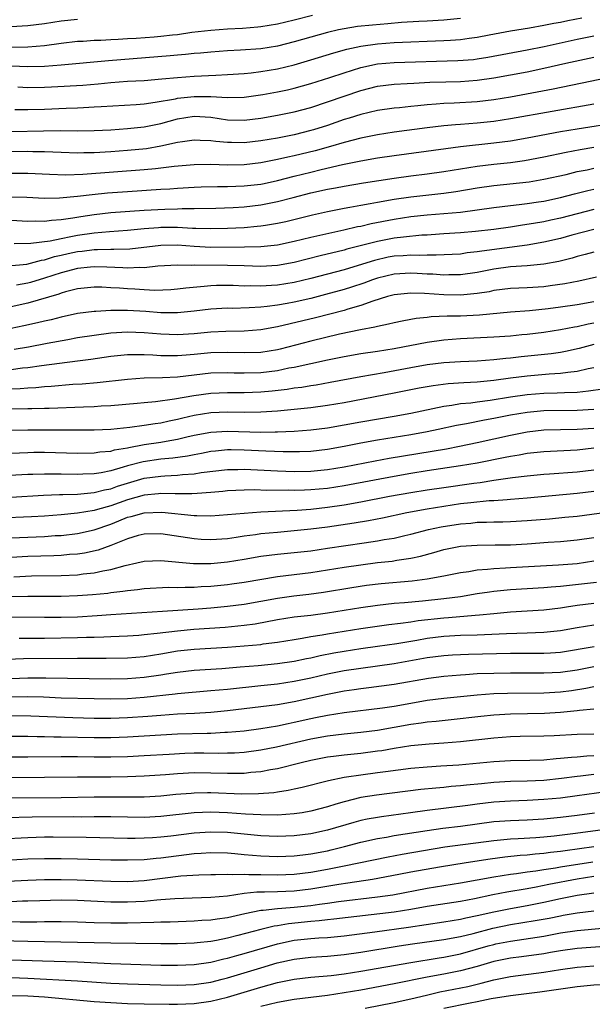
# Model space of a CAD drawing. Units: inches. Extents: x 2622000 to 2625000, y 1485000 to 1488000.
# Drawn here: x 2622664 to 2622733, y 1485416 to 1485534 of the extents above; entities that cross this region are included whole.
import ezdxf

# ---------------------------------------------------------------- set-up
doc = ezdxf.new("R2010")
doc.units = ezdxf.units.IN
doc.header["$MEASUREMENT"] = 0
doc.layers.add('LD26221485_2ft', color=28, linetype='Continuous')

msp = doc.modelspace()

# ---------------------------------------------------------------- linework, layer by layer
at = {"layer": 'LD26221485_2ft'}
for points, elevation in [([(2622717, 1485534.38), (2622715, 1485534.19), (2622713, 1485534.07), (2622712, 1485534), (2622709.89, 1485533.89), (2622708.27, 1485533.73), (2622706.41, 1485533.59), (2622704.6, 1485533.4), (2622703, 1485533.15), (2622702.33, 1485533), (2622701, 1485532.68), (2622697, 1485531.57), (2622695, 1485531.07), (2622693, 1485530.74), (2622690.56, 1485530.56), (2622689, 1485530.49), (2622687, 1485530.35), (2622685.77, 1485530.23), (2622685, 1485530.18), (2622683.95, 1485530.05), (2622683, 1485529.98), (2622682.12, 1485529.88), (2622674.69, 1485529.31), (2622669, 1485528.78), (2622667, 1485528.61), (2622665, 1485528.55), (2622661, 1485528.73)], 10294), ([(2622663.07, 1485530.93), (2622665.03, 1485530.97), (2622667, 1485531.14), (2622669, 1485531.41), (2622671, 1485531.65), (2622671.67, 1485531.67), (2622673, 1485531.77), (2622673.78, 1485531.78), (2622675, 1485531.85), (2622675.88, 1485531.88), (2622677, 1485531.96), (2622678.01, 1485532.01), (2622680.17, 1485532.17), (2622681, 1485532.24), (2622682.41, 1485532.41), (2622683, 1485532.47), (2622684.72, 1485532.72), (2622686.99, 1485532.99), (2622689, 1485533.13), (2622690.79, 1485533.21), (2622692.64, 1485533.36), (2622693, 1485533.4), (2622695, 1485533.74), (2622697, 1485534.22), (2622699.21, 1485534.79)], 10292), ([(2622663.83, 1485526.17), (2622665, 1485526.09), (2622667, 1485526.11), (2622667.85, 1485526.15), (2622671.62, 1485526.38), (2622673.46, 1485526.54), (2622675, 1485526.69), (2622677, 1485526.83), (2622679, 1485526.94), (2622681.11, 1485527.11), (2622683, 1485527.29), (2622685, 1485527.44), (2622687.58, 1485527.58), (2622689, 1485527.63), (2622691, 1485527.77), (2622691.85, 1485527.85), (2622693, 1485527.99), (2622695, 1485528.33), (2622697, 1485528.82), (2622699, 1485529.4), (2622701.76, 1485530.24), (2622703.32, 1485530.68), (2622705, 1485531.07), (2622707, 1485531.35), (2622709, 1485531.49), (2622715, 1485531.72), (2622715.79, 1485531.79), (2622717, 1485531.85), (2622718.01, 1485532.01), (2622719, 1485532.13), (2622720.42, 1485532.42), (2622723, 1485532.9), (2622725.27, 1485533.27), (2622727, 1485533.57), (2622728.19, 1485533.81), (2622729, 1485533.95), (2622729.87, 1485534.13), (2622731.55, 1485534.45)], 10296), ([(2622663, 1485533.4), (2622665, 1485533.54), (2622667, 1485533.78), (2622669, 1485534.08), (2622671, 1485534.31)], 10290), ([(2622663.44, 1485523.44), (2622665, 1485523.43), (2622667, 1485523.49), (2622669.6, 1485523.6), (2622671, 1485523.65), (2622671.69, 1485523.69), (2622673, 1485523.75), (2622673.81, 1485523.81), (2622678.04, 1485524.04), (2622679, 1485524.13), (2622680.31, 1485524.31), (2622682.74, 1485524.74), (2622683, 1485524.8), (2622685, 1485525.01), (2622686.99, 1485524.99), (2622689, 1485524.88), (2622691, 1485524.92), (2622693.24, 1485525.24), (2622695, 1485525.56), (2622696.19, 1485525.81), (2622697, 1485526), (2622699, 1485526.57), (2622701.3, 1485527.3), (2622703, 1485527.86), (2622705, 1485528.49), (2622707, 1485528.94), (2622709, 1485529.11), (2622716.68, 1485529.32), (2622718.53, 1485529.47), (2622719, 1485529.53), (2622720.27, 1485529.73), (2622725, 1485530.61), (2622727.02, 1485531.02), (2622731, 1485531.89), (2622733, 1485532.31)], 10298), ([(2622663, 1485520.81), (2622666.89, 1485520.89), (2622668.91, 1485520.91), (2622671, 1485520.89), (2622673, 1485520.93), (2622674.98, 1485521.02), (2622677, 1485521.15), (2622679, 1485521.36), (2622681, 1485521.77), (2622683, 1485522.31), (2622685, 1485522.63), (2622687, 1485522.52), (2622689, 1485522.22), (2622691, 1485522.16), (2622693, 1485522.4), (2622695, 1485522.76), (2622697, 1485523.17), (2622699, 1485523.7), (2622701, 1485524.35), (2622703, 1485525.05), (2622705, 1485525.73), (2622707, 1485526.25), (2622709, 1485526.5), (2622710.56, 1485526.56), (2622711.38, 1485526.62), (2622713.29, 1485526.71), (2622715.22, 1485526.78), (2622717, 1485526.81), (2622719, 1485526.95), (2622721, 1485527.23), (2622723, 1485527.59), (2622725, 1485527.98), (2622727, 1485528.4), (2622729.65, 1485529), (2622733, 1485529.73)], 10300), ([(2622737, 1485527.73), (2622728.1, 1485525.9), (2622723, 1485524.94), (2622721, 1485524.62), (2622719, 1485524.38), (2622716.21, 1485524.21), (2622715, 1485524.17), (2622714.08, 1485524.08), (2622713, 1485524.02), (2622711.88, 1485523.88), (2622711, 1485523.81), (2622709.66, 1485523.66), (2622709, 1485523.61), (2622707, 1485523.33), (2622705, 1485522.85), (2622703.6, 1485522.4), (2622703, 1485522.23), (2622701, 1485521.54), (2622699.31, 1485521), (2622699, 1485520.91), (2622697, 1485520.42), (2622695, 1485520.01), (2622693, 1485519.67), (2622691, 1485519.46), (2622689.47, 1485519.47), (2622689, 1485519.48), (2622687.6, 1485519.6), (2622687, 1485519.7), (2622685.73, 1485519.73), (2622685, 1485519.77), (2622683.58, 1485519.58), (2622683, 1485519.47), (2622681, 1485519.03), (2622679.26, 1485518.74), (2622677, 1485518.51), (2622675, 1485518.37), (2622673, 1485518.26), (2622671.75, 1485518.25), (2622671, 1485518.22), (2622669, 1485518.27), (2622667, 1485518.35), (2622665.63, 1485518.37), (2622665, 1485518.39), (2622663, 1485518.37)], 10302), ([(2622733, 1485524.07), (2622723, 1485522.31), (2622721, 1485522.02), (2622719, 1485521.81), (2622717, 1485521.64), (2622716.39, 1485521.61), (2622715, 1485521.48), (2622713, 1485521.26), (2622709, 1485520.72), (2622707, 1485520.42), (2622705, 1485520.01), (2622703, 1485519.48), (2622701.37, 1485519), (2622699.51, 1485518.49), (2622697, 1485517.89), (2622696.26, 1485517.74), (2622695, 1485517.43), (2622693, 1485517.04), (2622691, 1485516.82), (2622689, 1485516.78), (2622687, 1485516.83), (2622685, 1485516.8), (2622682.6, 1485516.6), (2622681, 1485516.39), (2622680.33, 1485516.33), (2622679, 1485516.19), (2622671.64, 1485515.64), (2622669.58, 1485515.58), (2622667.63, 1485515.63), (2622665, 1485515.76), (2622663, 1485515.77)], 10304), ([(2622663, 1485512.94), (2622664.91, 1485512.91), (2622667, 1485512.81), (2622668.82, 1485512.82), (2622671, 1485513.02), (2622672.76, 1485513.24), (2622674.58, 1485513.42), (2622677, 1485513.6), (2622681, 1485513.86), (2622682.09, 1485513.91), (2622683, 1485514), (2622685, 1485514.12), (2622685.85, 1485514.15), (2622687.81, 1485514.19), (2622689, 1485514.19), (2622691, 1485514.26), (2622693, 1485514.49), (2622693.42, 1485514.58), (2622695, 1485514.93), (2622697, 1485515.45), (2622699, 1485515.94), (2622700.23, 1485516.23), (2622702.83, 1485516.83), (2622705, 1485517.27), (2622707, 1485517.64), (2622709, 1485517.94), (2622715.22, 1485518.78), (2622717, 1485519.01), (2622721, 1485519.45), (2622723, 1485519.69), (2622725, 1485520.03), (2622729, 1485520.79), (2622731, 1485521.12), (2622736.09, 1485521.91)], 10306), ([(2622663, 1485510.14), (2622665, 1485510.05), (2622665.93, 1485510.07), (2622667, 1485510.04), (2622667.84, 1485510.16), (2622669, 1485510.22), (2622670.42, 1485510.42), (2622671.4, 1485510.6), (2622673, 1485510.85), (2622675, 1485511.06), (2622679, 1485511.36), (2622681.49, 1485511.49), (2622683, 1485511.52), (2622683.54, 1485511.54), (2622685, 1485511.55), (2622687.61, 1485511.61), (2622689.68, 1485511.68), (2622691, 1485511.75), (2622693, 1485511.98), (2622695, 1485512.38), (2622696.88, 1485512.88), (2622699, 1485513.42), (2622701, 1485513.86), (2622701.96, 1485514.04), (2622703, 1485514.25), (2622705.35, 1485514.65), (2622709, 1485515.21), (2622711, 1485515.48), (2622713, 1485515.72), (2622715, 1485516.01), (2622717, 1485516.34), (2622719, 1485516.65), (2622721, 1485516.88), (2622723, 1485517.09), (2622724.68, 1485517.32), (2622727, 1485517.76), (2622729.66, 1485518.34), (2622731.35, 1485518.65), (2622733, 1485518.92)], 10308), ([(2622663.37, 1485507.37), (2622665.39, 1485507.39), (2622667.69, 1485507.69), (2622669, 1485507.97), (2622670.18, 1485508.18), (2622671, 1485508.35), (2622673, 1485508.65), (2622674.81, 1485508.81), (2622677, 1485508.94), (2622679, 1485509.14), (2622680.71, 1485509.29), (2622681, 1485509.3), (2622683, 1485509.3), (2622684.81, 1485509.19), (2622685.2, 1485509.2), (2622687, 1485509.15), (2622689, 1485509.2), (2622691, 1485509.29), (2622692.58, 1485509.42), (2622693, 1485509.46), (2622693.57, 1485509.57), (2622695, 1485509.79), (2622695.99, 1485510.01), (2622699.21, 1485510.79), (2622701, 1485511.18), (2622703, 1485511.58), (2622703.7, 1485511.7), (2622705, 1485511.96), (2622706.15, 1485512.15), (2622707, 1485512.32), (2622709, 1485512.67), (2622711, 1485512.96), (2622715, 1485513.4), (2622716.41, 1485513.59), (2622719, 1485514.02), (2622721, 1485514.3), (2622725.23, 1485514.77), (2622727, 1485515.07), (2622729.66, 1485515.66), (2622731, 1485515.99), (2622732.22, 1485516.22), (2622733, 1485516.39)], 10310), ([(2622662.67, 1485504.67), (2622664.89, 1485504.89), (2622665.35, 1485505), (2622666.65, 1485505.35), (2622667, 1485505.39), (2622668.21, 1485505.79), (2622669, 1485505.95), (2622669.85, 1485506.15), (2622671, 1485506.39), (2622671.56, 1485506.44), (2622673, 1485506.64), (2622673.37, 1485506.63), (2622675, 1485506.69), (2622675.33, 1485506.67), (2622677.28, 1485506.72), (2622681, 1485507.17), (2622683, 1485507.18), (2622685, 1485507.03), (2622687, 1485506.93), (2622691.06, 1485506.94), (2622693.01, 1485506.99), (2622695, 1485507.21), (2622697, 1485507.63), (2622699, 1485508.11), (2622702.98, 1485508.98), (2622704.62, 1485509.38), (2622705, 1485509.45), (2622706.25, 1485509.75), (2622709, 1485510.27), (2622711, 1485510.58), (2622713, 1485510.8), (2622717, 1485511.13), (2622719, 1485511.38), (2622721, 1485511.66), (2622723, 1485511.92), (2622724.03, 1485512.03), (2622725, 1485512.16), (2622726.35, 1485512.35), (2622727, 1485512.45), (2622729, 1485512.87), (2622730.68, 1485513.32), (2622732.28, 1485513.72), (2622733, 1485513.87)], 10312), ([(2622733, 1485511.45), (2622729, 1485510.41), (2622727.83, 1485510.17), (2622727, 1485509.97), (2622725.75, 1485509.75), (2622724.44, 1485509.56), (2622723, 1485509.33), (2622720.97, 1485509.03), (2622718.78, 1485508.78), (2622717, 1485508.63), (2622715, 1485508.5), (2622714.48, 1485508.48), (2622713, 1485508.37), (2622712.34, 1485508.35), (2622710.13, 1485508.13), (2622709, 1485507.98), (2622707, 1485507.6), (2622703.34, 1485506.66), (2622703, 1485506.56), (2622700.12, 1485505.88), (2622697, 1485505.08), (2622695, 1485504.73), (2622693, 1485504.61), (2622691, 1485504.66), (2622689, 1485504.73), (2622685, 1485504.74), (2622684.72, 1485504.72), (2622683, 1485504.75), (2622680.63, 1485504.63), (2622679, 1485504.43), (2622678.46, 1485504.46), (2622677, 1485504.39), (2622676.43, 1485504.43), (2622674.52, 1485504.52), (2622673, 1485504.57), (2622672.53, 1485504.53), (2622671, 1485504.37), (2622669, 1485503.85), (2622667, 1485503.18), (2622665.33, 1485502.67), (2622665, 1485502.59), (2622663.65, 1485502.35)], 10314), ([(2622733, 1485509.04), (2622730.34, 1485508.34), (2622729, 1485507.97), (2622727, 1485507.5), (2622725, 1485507.16), (2622719.55, 1485506.45), (2622719, 1485506.35), (2622717.78, 1485506.22), (2622717, 1485506.08), (2622715.98, 1485506.02), (2622714.06, 1485505.94), (2622713, 1485505.97), (2622712.07, 1485505.93), (2622711, 1485505.97), (2622710.11, 1485505.89), (2622709, 1485505.83), (2622708.3, 1485505.7), (2622706.67, 1485505.33), (2622704.71, 1485504.71), (2622703, 1485504.2), (2622699, 1485503.15), (2622697, 1485502.68), (2622695, 1485502.36), (2622694.3, 1485502.3), (2622693, 1485502.23), (2622691.74, 1485502.26), (2622691, 1485502.25), (2622689.69, 1485502.31), (2622687.69, 1485502.31), (2622687, 1485502.28), (2622686.19, 1485502.19), (2622683.99, 1485502.01), (2622683, 1485501.88), (2622682.19, 1485501.81), (2622680.27, 1485501.73), (2622679, 1485501.78), (2622677.87, 1485501.87), (2622677, 1485501.91), (2622676.01, 1485501.99), (2622675, 1485502.05), (2622673.9, 1485502.1), (2622673, 1485502.1), (2622671, 1485501.9), (2622669.54, 1485501.54), (2622669, 1485501.38), (2622668.73, 1485501.27), (2622665, 1485500.18), (2622663, 1485499.76)], 10316), ([(2622733, 1485506.32), (2622731.97, 1485506.03), (2622731, 1485505.79), (2622730.4, 1485505.6), (2622728.79, 1485505.21), (2622727, 1485504.87), (2622725, 1485504.66), (2622723, 1485504.54), (2622721, 1485504.29), (2622719, 1485503.89), (2622717, 1485503.58), (2622715.58, 1485503.58), (2622715, 1485503.56), (2622713.67, 1485503.67), (2622713, 1485503.69), (2622711.77, 1485503.77), (2622711, 1485503.8), (2622709, 1485503.68), (2622707, 1485503.21), (2622706.4, 1485503), (2622705.39, 1485502.61), (2622703.9, 1485502.1), (2622703, 1485501.83), (2622700.78, 1485501.22), (2622699, 1485500.77), (2622697, 1485500.31), (2622696.15, 1485500.15), (2622695, 1485499.95), (2622693.78, 1485499.78), (2622693, 1485499.71), (2622691.62, 1485499.62), (2622689.56, 1485499.56), (2622689, 1485499.57), (2622687, 1485499.46), (2622685, 1485499.23), (2622683, 1485499.04), (2622681, 1485499.04), (2622679.17, 1485499.17), (2622677, 1485499.3), (2622675.29, 1485499.29), (2622675, 1485499.31), (2622673.19, 1485499.19), (2622673, 1485499.19), (2622671, 1485498.93), (2622669, 1485498.52), (2622667.8, 1485498.2), (2622667, 1485498.02), (2622666.19, 1485497.81), (2622664.55, 1485497.45), (2622663, 1485497.16)], 10318), ([(2622733.32, 1485503.32), (2622731.18, 1485502.82), (2622729.5, 1485502.5), (2622727.74, 1485502.26), (2622727, 1485502.17), (2622725, 1485502.04), (2622723, 1485501.95), (2622721, 1485501.7), (2622720.43, 1485501.57), (2622719, 1485501.34), (2622717, 1485501.16), (2622715, 1485501.2), (2622712.65, 1485501.35), (2622711, 1485501.39), (2622709, 1485501.21), (2622708.2, 1485501), (2622706.45, 1485500.45), (2622705, 1485499.9), (2622703.47, 1485499.47), (2622703, 1485499.32), (2622699.57, 1485498.43), (2622695, 1485497.34), (2622693, 1485496.98), (2622691, 1485496.83), (2622688.8, 1485496.8), (2622687, 1485496.72), (2622685, 1485496.52), (2622683, 1485496.39), (2622681, 1485496.47), (2622679, 1485496.64), (2622677, 1485496.7), (2622675, 1485496.57), (2622673, 1485496.32), (2622671, 1485496.01), (2622669.8, 1485495.8), (2622667.35, 1485495.35), (2622665.09, 1485494.91), (2622663.37, 1485494.63)], 10320), ([(2622733, 1485500.37), (2622731, 1485500), (2622729, 1485499.71), (2622727.51, 1485499.51), (2622725.27, 1485499.27), (2622723, 1485499.09), (2622719.27, 1485498.73), (2622717, 1485498.64), (2622715.37, 1485498.63), (2622713.46, 1485498.54), (2622713, 1485498.48), (2622711.65, 1485498.35), (2622711, 1485498.22), (2622709.96, 1485498.04), (2622709, 1485497.84), (2622708.35, 1485497.65), (2622707, 1485497.39), (2622706.7, 1485497.3), (2622704.99, 1485496.99), (2622702.46, 1485496.46), (2622699, 1485495.64), (2622695.32, 1485494.68), (2622695, 1485494.6), (2622693, 1485494.28), (2622691, 1485494.21), (2622689, 1485494.28), (2622687, 1485494.24), (2622685, 1485494.03), (2622684.04, 1485493.96), (2622683, 1485493.85), (2622682.12, 1485493.88), (2622681, 1485493.88), (2622680.04, 1485493.96), (2622679, 1485494), (2622677.97, 1485493.97), (2622677, 1485493.99), (2622675, 1485493.79), (2622672.57, 1485493.42), (2622671, 1485493.21), (2622666.66, 1485492.66), (2622665, 1485492.42), (2622664.37, 1485492.37), (2622663, 1485492.2)], 10322), ([(2622733, 1485497.79), (2622732.33, 1485497.67), (2622731, 1485497.36), (2622730.68, 1485497.32), (2622729, 1485497), (2622727, 1485496.68), (2622725, 1485496.43), (2622724.37, 1485496.37), (2622723, 1485496.24), (2622721, 1485496.09), (2622717, 1485495.92), (2622715, 1485495.76), (2622713, 1485495.48), (2622709, 1485494.71), (2622707, 1485494.4), (2622705, 1485494.11), (2622703, 1485493.76), (2622701, 1485493.36), (2622697, 1485492.48), (2622696.37, 1485492.37), (2622695, 1485492.08), (2622693, 1485491.83), (2622691, 1485491.78), (2622689.8, 1485491.8), (2622689, 1485491.83), (2622687, 1485491.77), (2622683, 1485491.3), (2622681.21, 1485491.21), (2622679, 1485491.17), (2622677, 1485491.04), (2622673.36, 1485490.64), (2622671.53, 1485490.47), (2622670.41, 1485490.41), (2622667.83, 1485490.17), (2622667, 1485490.13), (2622665.98, 1485490.02), (2622665, 1485489.98), (2622664.09, 1485489.91), (2622663, 1485489.87)], 10324), ([(2622733, 1485495.23), (2622731.24, 1485494.76), (2622729.61, 1485494.39), (2622729, 1485494.28), (2622727.89, 1485494.11), (2622724.26, 1485493.74), (2622723, 1485493.59), (2622722.45, 1485493.55), (2622721, 1485493.37), (2622719, 1485493.24), (2622717, 1485493.16), (2622715, 1485493.03), (2622713, 1485492.79), (2622711, 1485492.44), (2622707.83, 1485491.83), (2622705, 1485491.34), (2622701.34, 1485490.66), (2622699.64, 1485490.36), (2622699, 1485490.27), (2622697.92, 1485490.08), (2622697, 1485489.97), (2622696.17, 1485489.83), (2622694.38, 1485489.62), (2622693, 1485489.5), (2622691, 1485489.43), (2622689, 1485489.43), (2622687, 1485489.34), (2622684.94, 1485489.06), (2622682.65, 1485488.65), (2622680.36, 1485488.36), (2622679, 1485488.24), (2622678.15, 1485488.15), (2622675, 1485487.86), (2622673.81, 1485487.81), (2622673, 1485487.75), (2622671.72, 1485487.72), (2622667.56, 1485487.56), (2622667, 1485487.53), (2622665.51, 1485487.51), (2622665, 1485487.49), (2622663, 1485487.45)], 10326), ([(2622733, 1485492.43), (2622732.31, 1485492.31), (2622731, 1485491.99), (2622729.87, 1485491.87), (2622729, 1485491.73), (2622727.65, 1485491.65), (2622725, 1485491.43), (2622723, 1485491.17), (2622721, 1485490.89), (2622719, 1485490.7), (2622717.37, 1485490.63), (2622715.5, 1485490.5), (2622713.72, 1485490.28), (2622712.03, 1485489.97), (2622709, 1485489.37), (2622703, 1485488.24), (2622701, 1485487.9), (2622699, 1485487.63), (2622697, 1485487.41), (2622695, 1485487.23), (2622693, 1485487.11), (2622691, 1485487.08), (2622689, 1485487.11), (2622687, 1485487.02), (2622685, 1485486.69), (2622683.62, 1485486.38), (2622683, 1485486.22), (2622681.98, 1485486.02), (2622681, 1485485.8), (2622680.29, 1485485.71), (2622679, 1485485.49), (2622677.25, 1485485.25), (2622675, 1485485.01), (2622673, 1485484.93), (2622665, 1485484.93), (2622663, 1485484.88)], 10328), ([(2622663, 1485482.18), (2622665, 1485482.27), (2622665.72, 1485482.28), (2622667, 1485482.28), (2622671, 1485482.19), (2622673, 1485482.21), (2622673.68, 1485482.32), (2622675, 1485482.43), (2622675.44, 1485482.56), (2622677, 1485482.83), (2622677.14, 1485482.86), (2622679, 1485483.2), (2622681, 1485483.5), (2622681.63, 1485483.63), (2622683, 1485483.85), (2622684.13, 1485484.13), (2622685, 1485484.33), (2622687, 1485484.71), (2622689, 1485484.83), (2622693, 1485484.71), (2622694.73, 1485484.73), (2622695, 1485484.73), (2622697, 1485484.81), (2622699, 1485484.97), (2622701, 1485485.23), (2622705, 1485485.96), (2622709, 1485486.62), (2622711, 1485486.97), (2622715, 1485487.82), (2622715.94, 1485487.94), (2622717, 1485488.13), (2622718.24, 1485488.24), (2622719, 1485488.35), (2622720.55, 1485488.55), (2622723, 1485488.95), (2622725, 1485489.24), (2622727, 1485489.39), (2622728.58, 1485489.42), (2622729.48, 1485489.48), (2622731, 1485489.52), (2622732.35, 1485489.65), (2622734.08, 1485489.92)], 10330), ([(2622733, 1485487.42), (2622731, 1485487.29), (2622727, 1485487.25), (2622725, 1485487.08), (2622723, 1485486.74), (2622721, 1485486.33), (2622719.87, 1485486.13), (2622717.69, 1485485.69), (2622716.51, 1485485.49), (2622714.29, 1485485), (2622713, 1485484.74), (2622711, 1485484.38), (2622707, 1485483.73), (2622705, 1485483.39), (2622703, 1485482.99), (2622701, 1485482.62), (2622699, 1485482.39), (2622697.66, 1485482.34), (2622695.67, 1485482.33), (2622693.6, 1485482.4), (2622691, 1485482.53), (2622689.44, 1485482.56), (2622689, 1485482.56), (2622687.57, 1485482.43), (2622687, 1485482.37), (2622685.86, 1485482.14), (2622685, 1485481.99), (2622684.18, 1485481.82), (2622682.43, 1485481.57), (2622681, 1485481.45), (2622678.85, 1485481.15), (2622677, 1485480.66), (2622676.48, 1485480.48), (2622675, 1485480.06), (2622673.82, 1485479.82), (2622673, 1485479.7), (2622671.64, 1485479.64), (2622671, 1485479.63), (2622669, 1485479.66), (2622667.65, 1485479.65), (2622667, 1485479.66), (2622665.61, 1485479.61), (2622665, 1485479.6), (2622661.41, 1485479.41)], 10332), ([(2622663, 1485476.91), (2622666.88, 1485477.12), (2622668.8, 1485477.2), (2622669.2, 1485477.2), (2622671, 1485477.27), (2622672.57, 1485477.43), (2622673, 1485477.45), (2622674.23, 1485477.77), (2622675, 1485477.91), (2622675.8, 1485478.2), (2622677, 1485478.58), (2622679, 1485479.16), (2622681, 1485479.43), (2622681.47, 1485479.47), (2622683, 1485479.53), (2622683.61, 1485479.61), (2622685, 1485479.7), (2622685.84, 1485479.84), (2622689, 1485480.21), (2622690.22, 1485480.22), (2622691, 1485480.25), (2622695, 1485480.06), (2622697, 1485479.99), (2622699, 1485480.02), (2622701, 1485480.2), (2622703, 1485480.53), (2622706.74, 1485481.26), (2622708.42, 1485481.58), (2622710.13, 1485481.87), (2622713.58, 1485482.42), (2622715.29, 1485482.71), (2622716.87, 1485483), (2622719, 1485483.44), (2622723, 1485484.34), (2622725, 1485484.73), (2622727, 1485484.96), (2622731, 1485485.05), (2622733, 1485485.19)], 10334), ([(2622733, 1485482.78), (2622731, 1485482.55), (2622727, 1485482.34), (2622725, 1485482.14), (2622724.05, 1485481.95), (2622723, 1485481.79), (2622722.36, 1485481.64), (2622719, 1485480.98), (2622717, 1485480.64), (2622713, 1485480.04), (2622711, 1485479.72), (2622709, 1485479.38), (2622703.64, 1485478.36), (2622703, 1485478.25), (2622701, 1485477.94), (2622699, 1485477.76), (2622698.25, 1485477.75), (2622697, 1485477.69), (2622696.28, 1485477.72), (2622693.71, 1485477.71), (2622692.23, 1485477.77), (2622691, 1485477.75), (2622689, 1485477.64), (2622688.42, 1485477.58), (2622687, 1485477.45), (2622685.35, 1485477.35), (2622684.71, 1485477.29), (2622683, 1485477.3), (2622682.71, 1485477.29), (2622681, 1485477.32), (2622680.72, 1485477.28), (2622679, 1485477.14), (2622677, 1485476.58), (2622675, 1485475.86), (2622673.4, 1485475.4), (2622673, 1485475.3), (2622671, 1485474.97), (2622669, 1485474.77), (2622667, 1485474.62), (2622665.46, 1485474.54), (2622661.62, 1485474.38)], 10336), ([(2622663, 1485472.02), (2622667, 1485472.19), (2622668.28, 1485472.28), (2622669, 1485472.31), (2622671, 1485472.55), (2622673, 1485472.99), (2622675, 1485473.67), (2622675.96, 1485474.04), (2622677, 1485474.48), (2622677.42, 1485474.58), (2622679, 1485475.03), (2622681.1, 1485475.1), (2622685, 1485474.71), (2622685.31, 1485474.69), (2622687, 1485474.67), (2622689, 1485474.8), (2622691.01, 1485474.99), (2622693, 1485475.13), (2622697.35, 1485475.35), (2622699, 1485475.47), (2622701, 1485475.69), (2622703, 1485475.99), (2622705, 1485476.34), (2622708.46, 1485477), (2622711, 1485477.45), (2622713, 1485477.77), (2622715, 1485478.07), (2622718.58, 1485478.58), (2622719.34, 1485478.66), (2622721, 1485478.92), (2622723.24, 1485479.24), (2622725, 1485479.45), (2622727, 1485479.64), (2622727.68, 1485479.68), (2622731, 1485479.93), (2622733, 1485480.16)], 10338), ([(2622733, 1485477.57), (2622731, 1485477.34), (2622725, 1485476.77), (2622723, 1485476.6), (2622722.59, 1485476.59), (2622721, 1485476.47), (2622720.44, 1485476.44), (2622718.23, 1485476.23), (2622717, 1485476.08), (2622715, 1485475.79), (2622713, 1485475.46), (2622710.54, 1485475), (2622707.61, 1485474.39), (2622705.93, 1485474.07), (2622704.22, 1485473.78), (2622701, 1485473.29), (2622699, 1485473.04), (2622697, 1485472.84), (2622695, 1485472.67), (2622693, 1485472.48), (2622692.38, 1485472.38), (2622691, 1485472.2), (2622690.04, 1485472.04), (2622689, 1485471.91), (2622687, 1485471.76), (2622685.83, 1485471.83), (2622685, 1485471.88), (2622681, 1485472.5), (2622679, 1485472.47), (2622678.28, 1485472.28), (2622677, 1485471.89), (2622675, 1485471.07), (2622673.47, 1485470.53), (2622671.83, 1485470.17), (2622671, 1485470.06), (2622670, 1485470), (2622669, 1485469.9), (2622668.14, 1485469.86), (2622665, 1485469.77), (2622663, 1485469.64)], 10340), ([(2622663.34, 1485467.34), (2622665.44, 1485467.44), (2622669, 1485467.5), (2622671, 1485467.58), (2622671.67, 1485467.67), (2622673, 1485467.8), (2622674.04, 1485468.04), (2622675, 1485468.19), (2622676.69, 1485468.69), (2622678.12, 1485469), (2622679, 1485469.21), (2622681, 1485469.29), (2622684.93, 1485468.93), (2622687, 1485468.92), (2622689, 1485469.11), (2622691, 1485469.44), (2622693, 1485469.79), (2622695, 1485470.05), (2622697, 1485470.23), (2622699, 1485470.46), (2622701, 1485470.75), (2622705.43, 1485471.43), (2622707, 1485471.65), (2622707.8, 1485471.8), (2622709, 1485471.99), (2622710.3, 1485472.3), (2622711, 1485472.45), (2622713.13, 1485473), (2622714.67, 1485473.33), (2622717, 1485473.71), (2622718.21, 1485473.79), (2622719, 1485473.88), (2622720.12, 1485473.88), (2622721, 1485473.92), (2622722.07, 1485473.93), (2622723, 1485473.96), (2622725, 1485474.09), (2622727.69, 1485474.31), (2622729.53, 1485474.48), (2622731, 1485474.63), (2622739.82, 1485475.82)], 10342), ([(2622662.98, 1485464.98), (2622665, 1485465.01), (2622669, 1485465.01), (2622671, 1485465.07), (2622672.8, 1485465.2), (2622674.62, 1485465.38), (2622675, 1485465.44), (2622676.41, 1485465.59), (2622677, 1485465.7), (2622678.19, 1485465.81), (2622679, 1485465.93), (2622681.92, 1485466.08), (2622683, 1485466.06), (2622683.9, 1485466.1), (2622685, 1485466.1), (2622685.84, 1485466.16), (2622687, 1485466.21), (2622689, 1485466.4), (2622689.53, 1485466.47), (2622691, 1485466.68), (2622695, 1485467.35), (2622699, 1485467.85), (2622701, 1485468.15), (2622703, 1485468.48), (2622705, 1485468.78), (2622707, 1485469.03), (2622708.78, 1485469.22), (2622709.32, 1485469.32), (2622711, 1485469.57), (2622712.19, 1485469.81), (2622713.77, 1485470.23), (2622715, 1485470.59), (2622717, 1485471.01), (2622719, 1485471.15), (2622721.16, 1485471.16), (2622723, 1485471.19), (2622725, 1485471.31), (2622727.5, 1485471.5), (2622729, 1485471.59), (2622731, 1485471.76), (2622733, 1485472.05)], 10344), ([(2622663, 1485462.53), (2622667, 1485462.47), (2622669, 1485462.48), (2622671, 1485462.54), (2622673.33, 1485462.67), (2622675, 1485462.8), (2622681.19, 1485463.19), (2622685.49, 1485463.49), (2622687, 1485463.61), (2622689, 1485463.8), (2622691, 1485464.05), (2622693, 1485464.39), (2622695, 1485464.77), (2622696.96, 1485465.04), (2622698.75, 1485465.25), (2622700.51, 1485465.49), (2622703.95, 1485466.05), (2622705.69, 1485466.31), (2622707.47, 1485466.53), (2622711.16, 1485466.84), (2622713, 1485467.08), (2622715, 1485467.46), (2622717, 1485467.86), (2622717.97, 1485467.97), (2622719, 1485468.15), (2622720.23, 1485468.23), (2622721, 1485468.33), (2622722.4, 1485468.4), (2622723, 1485468.45), (2622728.76, 1485468.76), (2622731, 1485468.93), (2622733, 1485469.23)], 10346), ([(2622663.97, 1485459.97), (2622667, 1485459.97), (2622671, 1485460.03), (2622672.07, 1485460.07), (2622673, 1485460.08), (2622674.14, 1485460.14), (2622675, 1485460.16), (2622677, 1485460.24), (2622678.33, 1485460.33), (2622679, 1485460.39), (2622680.55, 1485460.55), (2622683, 1485460.86), (2622684.97, 1485461.03), (2622688.71, 1485461.29), (2622691, 1485461.52), (2622692.31, 1485461.69), (2622695, 1485462.19), (2622697, 1485462.52), (2622697.42, 1485462.58), (2622699, 1485462.74), (2622701, 1485462.99), (2622705, 1485463.64), (2622707, 1485463.93), (2622709, 1485464.15), (2622710.24, 1485464.24), (2622712.44, 1485464.44), (2622715, 1485464.72), (2622717, 1485464.98), (2622719, 1485465.32), (2622720.46, 1485465.54), (2622721, 1485465.61), (2622723, 1485465.8), (2622727, 1485466.03), (2622727.88, 1485466.12), (2622729, 1485466.19), (2622729.71, 1485466.29), (2622731.53, 1485466.47), (2622733.31, 1485466.69)], 10348), ([(2622662.56, 1485457.44), (2622664.48, 1485457.52), (2622671, 1485457.56), (2622674.44, 1485457.56), (2622677, 1485457.62), (2622679, 1485457.78), (2622681, 1485458.09), (2622683, 1485458.43), (2622685, 1485458.66), (2622689, 1485458.89), (2622691, 1485459.03), (2622693, 1485459.22), (2622693.27, 1485459.27), (2622695, 1485459.49), (2622697, 1485459.82), (2622697.95, 1485459.95), (2622699, 1485460.15), (2622700.35, 1485460.35), (2622701, 1485460.48), (2622705, 1485461.12), (2622708.39, 1485461.61), (2622709.76, 1485461.76), (2622711, 1485461.93), (2622711.92, 1485462.08), (2622715, 1485462.41), (2622715.56, 1485462.44), (2622718.73, 1485462.73), (2622719.25, 1485462.75), (2622721, 1485462.93), (2622723, 1485463.11), (2622727, 1485463.38), (2622729, 1485463.61), (2622729.71, 1485463.71), (2622731, 1485463.92), (2622733, 1485464.17)], 10350), ([(2622663, 1485455.1), (2622665, 1485455.19), (2622667.19, 1485455.19), (2622675, 1485455.08), (2622677, 1485455.11), (2622679, 1485455.27), (2622681, 1485455.55), (2622681.66, 1485455.66), (2622683, 1485455.87), (2622685, 1485456.1), (2622688.33, 1485456.33), (2622690.5, 1485456.5), (2622692.69, 1485456.69), (2622695, 1485456.91), (2622697, 1485457.2), (2622698.48, 1485457.52), (2622699, 1485457.61), (2622700.12, 1485457.88), (2622701.79, 1485458.21), (2622703, 1485458.42), (2622705, 1485458.72), (2622707.01, 1485458.99), (2622709.33, 1485459.33), (2622711.73, 1485459.73), (2622713, 1485459.96), (2622715, 1485460.22), (2622717, 1485460.33), (2622719, 1485460.38), (2622722.53, 1485460.53), (2622725, 1485460.61), (2622727, 1485460.69), (2622729, 1485460.9), (2622731, 1485461.25), (2622733, 1485461.55)], 10352), ([(2622662.9, 1485452.9), (2622664.95, 1485452.95), (2622666.9, 1485452.9), (2622669, 1485452.81), (2622673, 1485452.71), (2622675, 1485452.69), (2622677, 1485452.73), (2622679, 1485452.88), (2622682.73, 1485453.27), (2622683, 1485453.31), (2622687, 1485453.66), (2622689, 1485453.85), (2622693, 1485454.27), (2622695, 1485454.49), (2622697, 1485454.8), (2622699, 1485455.21), (2622701, 1485455.67), (2622703, 1485456.07), (2622705, 1485456.37), (2622707, 1485456.63), (2622709, 1485456.92), (2622713, 1485457.63), (2622715, 1485457.9), (2622716.02, 1485457.98), (2622717.94, 1485458.06), (2622723, 1485458.15), (2622725.85, 1485458.15), (2622727, 1485458.17), (2622727.79, 1485458.21), (2622729, 1485458.3), (2622733.05, 1485458.95)], 10354), ([(2622663, 1485450.66), (2622665.37, 1485450.63), (2622670.42, 1485450.42), (2622673, 1485450.35), (2622675, 1485450.35), (2622677, 1485450.42), (2622679.42, 1485450.58), (2622681, 1485450.72), (2622683, 1485450.86), (2622685.04, 1485450.96), (2622687, 1485451.08), (2622689, 1485451.26), (2622693, 1485451.74), (2622695, 1485452.01), (2622697, 1485452.36), (2622701, 1485453.25), (2622703, 1485453.64), (2622704.2, 1485453.8), (2622705, 1485453.93), (2622705.97, 1485454.03), (2622709, 1485454.43), (2622713.15, 1485455.15), (2622715, 1485455.38), (2622717, 1485455.56), (2622717.59, 1485455.59), (2622719, 1485455.7), (2622721, 1485455.77), (2622723, 1485455.79), (2622727, 1485455.78), (2622729, 1485455.87), (2622731, 1485456.17), (2622733, 1485456.54)], 10356), ([(2622663, 1485448.21), (2622665, 1485448.18), (2622666.15, 1485448.15), (2622667, 1485448.15), (2622668.12, 1485448.12), (2622669, 1485448.12), (2622673, 1485448.03), (2622675, 1485448.03), (2622677, 1485448.1), (2622683, 1485448.46), (2622686.56, 1485448.56), (2622687, 1485448.56), (2622688.66, 1485448.66), (2622689, 1485448.66), (2622691, 1485448.85), (2622693, 1485449.12), (2622695, 1485449.45), (2622696.28, 1485449.72), (2622697, 1485449.86), (2622699, 1485450.31), (2622699.58, 1485450.42), (2622701, 1485450.72), (2622703, 1485451.05), (2622707.6, 1485451.6), (2622709, 1485451.81), (2622711, 1485452.17), (2622713, 1485452.52), (2622715, 1485452.76), (2622719, 1485453.17), (2622721, 1485453.31), (2622722.64, 1485453.36), (2622727, 1485453.39), (2622729, 1485453.5), (2622730.32, 1485453.68), (2622732.05, 1485453.95), (2622733, 1485454.15)], 10358), ([(2622733, 1485451.44), (2622731.27, 1485451.27), (2622731, 1485451.23), (2622729, 1485451.02), (2622727.07, 1485450.93), (2622723, 1485450.83), (2622721, 1485450.71), (2622719.44, 1485450.56), (2622715.86, 1485450.14), (2622714.05, 1485449.95), (2622713, 1485449.86), (2622712.26, 1485449.74), (2622711, 1485449.58), (2622707, 1485448.88), (2622705, 1485448.63), (2622703, 1485448.44), (2622701, 1485448.2), (2622699, 1485447.83), (2622694.87, 1485446.87), (2622693, 1485446.5), (2622691, 1485446.25), (2622689.83, 1485446.17), (2622689, 1485446.14), (2622687.88, 1485446.12), (2622686.15, 1485446.15), (2622685, 1485446.14), (2622683.89, 1485446.11), (2622681.99, 1485446.01), (2622679, 1485445.82), (2622677, 1485445.73), (2622675, 1485445.68), (2622673, 1485445.68), (2622671, 1485445.71), (2622669, 1485445.72), (2622665, 1485445.67), (2622660.31, 1485445.69)], 10360), ([(2622733, 1485448.44), (2622731, 1485448.38), (2622728.22, 1485448.22), (2622727, 1485448.18), (2622724.14, 1485448.14), (2622723, 1485448.1), (2622721, 1485447.95), (2622717, 1485447.5), (2622715, 1485447.34), (2622713.23, 1485447.23), (2622711.02, 1485447.02), (2622709, 1485446.71), (2622707.55, 1485446.45), (2622707, 1485446.38), (2622705, 1485446.12), (2622703, 1485445.92), (2622701.75, 1485445.75), (2622701, 1485445.66), (2622699, 1485445.28), (2622697.83, 1485445), (2622695, 1485444.29), (2622694.15, 1485444.15), (2622693, 1485443.92), (2622691.82, 1485443.82), (2622691, 1485443.73), (2622689.73, 1485443.73), (2622689, 1485443.71), (2622687, 1485443.77), (2622685, 1485443.78), (2622683, 1485443.67), (2622681.55, 1485443.55), (2622679, 1485443.38), (2622677, 1485443.31), (2622675, 1485443.28), (2622671, 1485443.28), (2622667, 1485443.22), (2622663, 1485443.2)], 10362), ([(2622662.8, 1485440.8), (2622669, 1485440.83), (2622673, 1485440.89), (2622675, 1485440.9), (2622677, 1485440.89), (2622679, 1485440.91), (2622681, 1485441.04), (2622682.79, 1485441.21), (2622684.64, 1485441.36), (2622685, 1485441.39), (2622686.58, 1485441.42), (2622687, 1485441.42), (2622690.72, 1485441.28), (2622692.71, 1485441.29), (2622694.56, 1485441.44), (2622695, 1485441.51), (2622696.3, 1485441.7), (2622697, 1485441.86), (2622697.95, 1485442.05), (2622701.13, 1485442.87), (2622703, 1485443.27), (2622703.3, 1485443.3), (2622705, 1485443.57), (2622707, 1485443.82), (2622707.96, 1485443.96), (2622711, 1485444.35), (2622713, 1485444.52), (2622714.62, 1485444.62), (2622716.77, 1485444.77), (2622721, 1485445.16), (2622723, 1485445.28), (2622725.32, 1485445.32), (2622727, 1485445.37), (2622728.49, 1485445.51), (2622729, 1485445.54), (2622730.31, 1485445.69), (2622731, 1485445.73), (2622732.17, 1485445.83), (2622733, 1485445.86)], 10364), ([(2622733, 1485443.58), (2622731.38, 1485443.38), (2622731, 1485443.35), (2622729.11, 1485443.11), (2622727, 1485442.89), (2622725, 1485442.8), (2622723, 1485442.74), (2622721, 1485442.62), (2622719.51, 1485442.49), (2622717.69, 1485442.31), (2622717, 1485442.22), (2622715.87, 1485442.13), (2622715, 1485442.03), (2622714.04, 1485441.96), (2622712.23, 1485441.77), (2622706.89, 1485441.11), (2622705, 1485440.82), (2622703, 1485440.32), (2622702.01, 1485440.01), (2622701, 1485439.71), (2622699, 1485439.18), (2622697.95, 1485439), (2622697, 1485438.86), (2622695, 1485438.72), (2622693, 1485438.74), (2622691.16, 1485438.84), (2622689, 1485438.99), (2622687, 1485439.06), (2622685, 1485438.97), (2622681, 1485438.54), (2622679, 1485438.44), (2622677, 1485438.46), (2622675, 1485438.5), (2622673, 1485438.5), (2622671.52, 1485438.48), (2622670.49, 1485438.49), (2622665.54, 1485438.46), (2622662.39, 1485438.39)], 10366), ([(2622734.48, 1485441.52), (2622731, 1485441.02), (2622729, 1485440.76), (2622727, 1485440.57), (2622725, 1485440.46), (2622723, 1485440.38), (2622721, 1485440.25), (2622719, 1485440.02), (2622717.86, 1485439.86), (2622713, 1485439.26), (2622710.98, 1485438.98), (2622707.48, 1485438.52), (2622707, 1485438.44), (2622705.77, 1485438.23), (2622705, 1485438.05), (2622704.16, 1485437.84), (2622701, 1485436.89), (2622699, 1485436.46), (2622697, 1485436.21), (2622695, 1485436.14), (2622693, 1485436.23), (2622689, 1485436.61), (2622687, 1485436.68), (2622685, 1485436.56), (2622682.2, 1485436.19), (2622681, 1485436.06), (2622679.98, 1485435.98), (2622679, 1485435.93), (2622677.92, 1485435.92), (2622677, 1485435.92), (2622672.03, 1485436.03), (2622668.06, 1485436.06), (2622667, 1485436.05), (2622665, 1485436), (2622661.84, 1485435.84)], 10368), ([(2622661, 1485433.21), (2622665, 1485433.46), (2622667, 1485433.51), (2622669, 1485433.51), (2622671, 1485433.47), (2622675, 1485433.36), (2622677, 1485433.33), (2622679, 1485433.4), (2622680.44, 1485433.56), (2622681, 1485433.6), (2622685, 1485434.11), (2622685.85, 1485434.15), (2622687, 1485434.23), (2622689, 1485434.17), (2622689.89, 1485434.11), (2622691, 1485433.99), (2622693, 1485433.82), (2622695, 1485433.73), (2622697, 1485433.81), (2622698.05, 1485433.95), (2622699, 1485434.05), (2622701, 1485434.44), (2622701.46, 1485434.54), (2622703.06, 1485434.94), (2622705, 1485435.46), (2622707, 1485435.9), (2622708.08, 1485436.08), (2622709, 1485436.25), (2622713, 1485436.87), (2622714.87, 1485437.13), (2622717, 1485437.4), (2622721, 1485437.93), (2622723, 1485438.08), (2622725, 1485438.16), (2622727, 1485438.27), (2622729, 1485438.46), (2622731, 1485438.71), (2622733.1, 1485439)], 10370), ([(2622661, 1485430.7), (2622665, 1485430.9), (2622667.02, 1485430.98), (2622669, 1485430.99), (2622670.95, 1485430.95), (2622675, 1485430.79), (2622677, 1485430.76), (2622679, 1485430.87), (2622683.41, 1485431.41), (2622685.56, 1485431.56), (2622687, 1485431.59), (2622687.57, 1485431.57), (2622689, 1485431.61), (2622689.57, 1485431.57), (2622691, 1485431.63), (2622691.58, 1485431.58), (2622693, 1485431.59), (2622695, 1485431.53), (2622697, 1485431.61), (2622699, 1485431.87), (2622701, 1485432.22), (2622703, 1485432.61), (2622708.29, 1485433.71), (2622709.97, 1485434.03), (2622715.1, 1485434.9), (2622721, 1485435.68), (2622723, 1485435.86), (2622723.9, 1485435.9), (2622726.03, 1485436.03), (2622727, 1485436.1), (2622728.22, 1485436.22), (2622730.49, 1485436.49), (2622735, 1485437.09)], 10372), ([(2622733, 1485434.89), (2622729.57, 1485434.43), (2622729, 1485434.35), (2622727.78, 1485434.22), (2622727, 1485434.11), (2622725.96, 1485434.04), (2622725, 1485433.92), (2622724.14, 1485433.86), (2622722.33, 1485433.67), (2622720.56, 1485433.44), (2622717.67, 1485433), (2622714.48, 1485432.48), (2622711, 1485431.86), (2622709.57, 1485431.57), (2622706.43, 1485431), (2622703.47, 1485430.53), (2622702.38, 1485430.38), (2622699, 1485429.83), (2622697, 1485429.58), (2622695, 1485429.5), (2622693.46, 1485429.46), (2622692.53, 1485429.47), (2622691, 1485429.3), (2622689, 1485429), (2622687, 1485428.81), (2622684.76, 1485428.76), (2622682.68, 1485428.68), (2622681, 1485428.53), (2622680.51, 1485428.51), (2622679, 1485428.36), (2622677, 1485428.26), (2622675, 1485428.26), (2622671, 1485428.45), (2622669, 1485428.5), (2622666.44, 1485428.44), (2622665, 1485428.38), (2622664.38, 1485428.38), (2622663, 1485428.32)], 10374), ([(2622661, 1485425.93), (2622664.1, 1485425.9), (2622666.1, 1485425.9), (2622667, 1485425.93), (2622669, 1485425.94), (2622671, 1485425.91), (2622673, 1485425.83), (2622675, 1485425.77), (2622677, 1485425.77), (2622680.16, 1485425.84), (2622681, 1485425.89), (2622682.1, 1485425.9), (2622685, 1485426), (2622685.92, 1485426.08), (2622687, 1485426.13), (2622687.74, 1485426.26), (2622689, 1485426.43), (2622691.09, 1485426.91), (2622693, 1485427.29), (2622693.3, 1485427.3), (2622695, 1485427.49), (2622695.52, 1485427.52), (2622697, 1485427.65), (2622699, 1485427.88), (2622700.04, 1485428.04), (2622701, 1485428.15), (2622702.34, 1485428.35), (2622707, 1485428.9), (2622708.85, 1485429.15), (2622713, 1485429.95), (2622717, 1485430.58), (2622721, 1485431.3), (2622723, 1485431.61), (2622723.7, 1485431.7), (2622725, 1485431.9), (2622726.03, 1485432.03), (2622727, 1485432.2), (2622728.4, 1485432.4), (2622729, 1485432.51), (2622732.89, 1485433.11)], 10376), ([(2622733, 1485431.33), (2622731, 1485431.04), (2622727.6, 1485430.4), (2622726.07, 1485430.07), (2622725, 1485429.87), (2622722.55, 1485429.45), (2622720.87, 1485429.13), (2622718.67, 1485428.67), (2622717, 1485428.35), (2622713, 1485427.74), (2622711, 1485427.38), (2622709, 1485427.06), (2622701.79, 1485426.21), (2622701, 1485426.14), (2622699.99, 1485426.01), (2622699, 1485425.94), (2622696.34, 1485425.66), (2622695, 1485425.43), (2622694.62, 1485425.38), (2622693, 1485424.98), (2622690.24, 1485424.24), (2622689, 1485423.94), (2622687.66, 1485423.66), (2622687, 1485423.55), (2622685.36, 1485423.36), (2622685, 1485423.33), (2622683, 1485423.25), (2622681, 1485423.25), (2622675, 1485423.32), (2622671, 1485423.43), (2622665, 1485423.53), (2622661.63, 1485423.63)], 10378), ([(2622663, 1485421.35), (2622666.79, 1485421.21), (2622671, 1485421.09), (2622675, 1485420.9), (2622681, 1485420.71), (2622683, 1485420.68), (2622685, 1485420.76), (2622687, 1485421.04), (2622688.56, 1485421.44), (2622689, 1485421.53), (2622690.13, 1485421.87), (2622691, 1485422.1), (2622695, 1485423.26), (2622697, 1485423.68), (2622699, 1485423.9), (2622699.98, 1485423.98), (2622701, 1485424.03), (2622703, 1485424.21), (2622706.69, 1485424.69), (2622710.74, 1485425.26), (2622715, 1485425.89), (2622717, 1485426.22), (2622717.63, 1485426.37), (2622719, 1485426.65), (2622721, 1485427.11), (2622723, 1485427.51), (2622725, 1485427.86), (2622727, 1485428.25), (2622729, 1485428.7), (2622731, 1485429.09), (2622733, 1485429.37)], 10380), ([(2622663, 1485419.2), (2622665, 1485419.15), (2622671, 1485418.82), (2622675, 1485418.54), (2622677, 1485418.44), (2622681, 1485418.33), (2622683, 1485418.3), (2622685, 1485418.37), (2622687, 1485418.66), (2622688.36, 1485419), (2622689, 1485419.17), (2622693, 1485420.39), (2622694.97, 1485420.97), (2622697, 1485421.43), (2622699, 1485421.66), (2622701, 1485421.78), (2622703, 1485421.96), (2622705, 1485422.25), (2622709.62, 1485423), (2622711.24, 1485423.24), (2622715, 1485423.76), (2622717, 1485424.13), (2622718.49, 1485424.49), (2622720.88, 1485425.12), (2622723, 1485425.56), (2622725.96, 1485426.04), (2622727.65, 1485426.35), (2622729, 1485426.63), (2622729.32, 1485426.68), (2622731, 1485426.99), (2622733, 1485427.23)], 10382), ([(2622662.95, 1485417.05), (2622665, 1485417.02), (2622667, 1485416.88), (2622673, 1485416.35), (2622675, 1485416.2), (2622677, 1485416.09), (2622679, 1485416.04), (2622682.01, 1485416.01), (2622683, 1485416.02), (2622685, 1485416.11), (2622687, 1485416.37), (2622689, 1485416.85), (2622693, 1485418.06), (2622695, 1485418.6), (2622697, 1485419.02), (2622699, 1485419.25), (2622701.47, 1485419.47), (2622703, 1485419.66), (2622705, 1485419.98), (2622711, 1485421.03), (2622714.42, 1485421.58), (2622715, 1485421.66), (2622717, 1485422.06), (2622720.32, 1485423), (2622721, 1485423.19), (2622721.24, 1485423.24), (2622723, 1485423.59), (2622727, 1485424.19), (2622729, 1485424.56), (2622731, 1485424.85), (2622736.64, 1485425.36)], 10384), ([(2622737, 1485423.15), (2622731, 1485422.69), (2622729, 1485422.42), (2622727.8, 1485422.2), (2622727, 1485422.07), (2622724.32, 1485421.68), (2622723, 1485421.52), (2622721, 1485421.13), (2622719, 1485420.55), (2622717, 1485420), (2622715, 1485419.6), (2622713, 1485419.24), (2622709, 1485418.44), (2622705, 1485417.7), (2622703, 1485417.36), (2622701, 1485417.06), (2622697, 1485416.59), (2622695, 1485416.22), (2622693, 1485415.72)], 10386), ([(2622705.55, 1485415.55), (2622709, 1485416.21), (2622711, 1485416.65), (2622712.89, 1485417.11), (2622714.52, 1485417.48), (2622717.87, 1485418.13), (2622719, 1485418.43), (2622719.48, 1485418.52), (2622721, 1485418.94), (2622723, 1485419.32), (2622727, 1485419.85), (2622729, 1485420.16), (2622731, 1485420.44), (2622733, 1485420.6)], 10388), ([(2622749.66, 1485415.66), (2622748.13, 1485416.13), (2622747, 1485416.65), (2622746.72, 1485416.72), (2622745, 1485417.35), (2622744.53, 1485417.47), (2622743, 1485417.78), (2622742.08, 1485417.92), (2622739.84, 1485418.16), (2622737.69, 1485418.31), (2622737, 1485418.34), (2622735, 1485418.36), (2622733, 1485418.29), (2622731, 1485418.11), (2622726.53, 1485417.47), (2622723, 1485417.03), (2622720.65, 1485416.65), (2622719, 1485416.31), (2622718.15, 1485416.15), (2622715, 1485415.49)], 10390)]:
    msp.add_lwpolyline(points, dxfattribs=dict(at, elevation=elevation))

doc.saveas('drawing.dxf')
